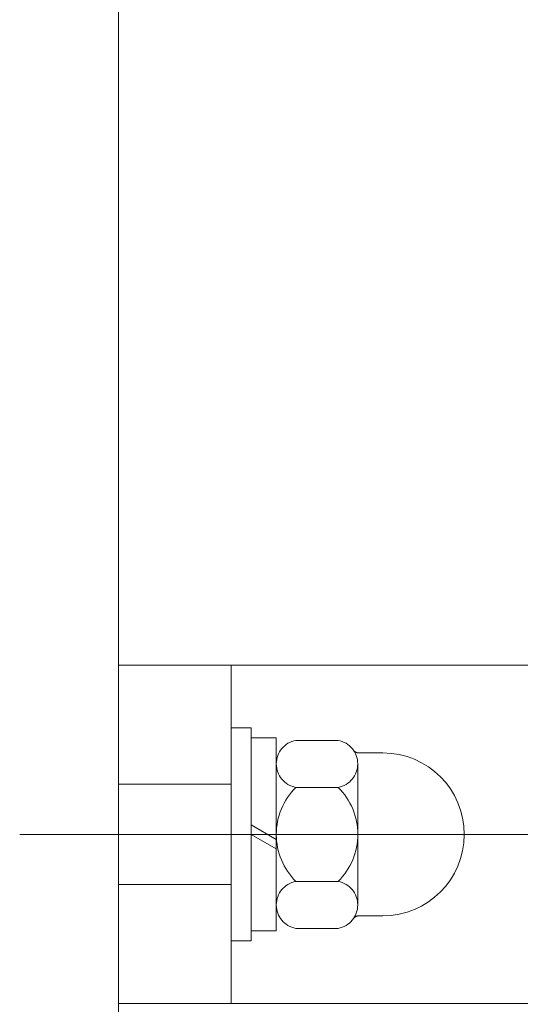
# Model space of a CAD drawing. Units: millimetres. Extents: x -800 to 800, y -554 to 554.
# Drawn here: x -180 to -140, y -122 to -44 of the extents above; entities that cross this region are included whole.
import ezdxf

# ---------------------------------------------------------------- set-up
doc = ezdxf.new("R2010")
doc.units = ezdxf.units.MM
doc.header["$LTSCALE"] = 5
for name, pattern in [('JWW_CENTERX2', [27.093333, 22.013333, -1.693333, 1.693333, -1.693333]), ('JWW_DASHEDX4', [54.186667, 50.8, -3.386667]), ('JWW_PHANTOMX2', [27.093333, 20.32, -1.693333, 0.846667, -1.693333, 0.846667, -1.693333])]:
    doc.linetypes.add(name, pattern=pattern)
for name, color, linetype in [('1躯体（ＲＣ）', 7, 'Continuous'), ('3ブラケット', 7, 'Continuous'), ('4手摺芯', 7, 'Continuous')]:
    doc.layers.add(name, color=color, linetype=linetype)

msp = doc.modelspace()

# ---------------------------------------------------------------- linework, layer by layer
at = {"layer": '1躯体（ＲＣ）', "color": 8, "linetype": 'JWW_PHANTOMX2', "lineweight": 9}
msp.add_line((-172.42, 96.229), (-172.42, -191.393), dxfattribs=at)
at = {"layer": '3ブラケット', "color": 4, "linetype": 'JWW_PHANTOMX2', "lineweight": 9}
for p, q in [((-172.42, -95.271), (-137.42, -95.271)), ((-163.42, -95.271), (-163.42, -122.271)), ((-163.42, -100.271), (-161.82, -100.271)), ((-163.42, -117.271), (-163.42, -100.271)), ((-161.82, -100.271), (-161.82, -117.271)), ((-161.82, -101.071), (-159.82, -101.071)), ((-161.82, -116.471), (-161.82, -101.071)), ((-159.82, -101.071), (-159.82, -116.471)), ((-158.263, -101.271), (-154.878, -101.271)), ((-151.32, -102.271), (-153.251, -102.271)), ((-159.82, -103.142), (-159.82, -114.4)), ((-153.32, -103.142), (-153.32, -114.4)), ((-158.263, -105.018), (-154.878, -105.018)), ((-161.82, -108.021), (-159.82, -109.175)), ((-161.82, -108.771), (-159.82, -109.925)), ((-158.263, -112.523), (-154.878, -112.523)), ((-151.32, -115.271), (-153.251, -115.271)), ((-159.82, -116.471), (-161.82, -116.471)), ((-158.263, -116.271), (-154.878, -116.271)), ((-161.82, -117.271), (-163.42, -117.271)), ((-172.42, -122.271), (-137.42, -122.271))]:
    msp.add_line(p, q, dxfattribs=at)
at = {"layer": '3ブラケット', "color": 4, "linetype": 'JWW_DASHEDX4', "lineweight": 9}
for p, q in [((-172.42, -104.771), (-163.42, -104.771)), ((-163.42, -112.771), (-172.42, -112.771))]:
    msp.add_line(p, q, dxfattribs=at)
at = {"layer": '3ブラケット', "color": 4, "linetype": 'JWW_PHANTOMX2', "lineweight": 9}
for centre, radius, start, end in [((-157.914, -103.144), 1.906, 100.52945, 259.47055), ((-155.226, -103.144), 1.906, 280.52945, 79.47055), ((-153.251, -101.771), 0.5, 214.81871, 270), ((-151.32, -108.771), 6.5, 270, 90), ((-154.52, -108.771), 5.3, 134.92181, 225.07819), ((-158.62, -108.771), 5.3, 314.92181, 45.07819), ((-157.914, -114.397), 1.906, 100.52945, 259.47055), ((-155.226, -114.397), 1.906, 280.52945, 79.47055), ((-153.251, -115.771), 0.5, 90, 145.18129)]:
    msp.add_arc(centre, radius, start, end, dxfattribs=at)
at = {"layer": '4手摺芯', "color": 5, "linetype": 'JWW_CENTERX2', "lineweight": 9}
msp.add_line((-77.42, -108.771), (-180.297, -108.771), dxfattribs=at)

doc.saveas('drawing.dxf')
